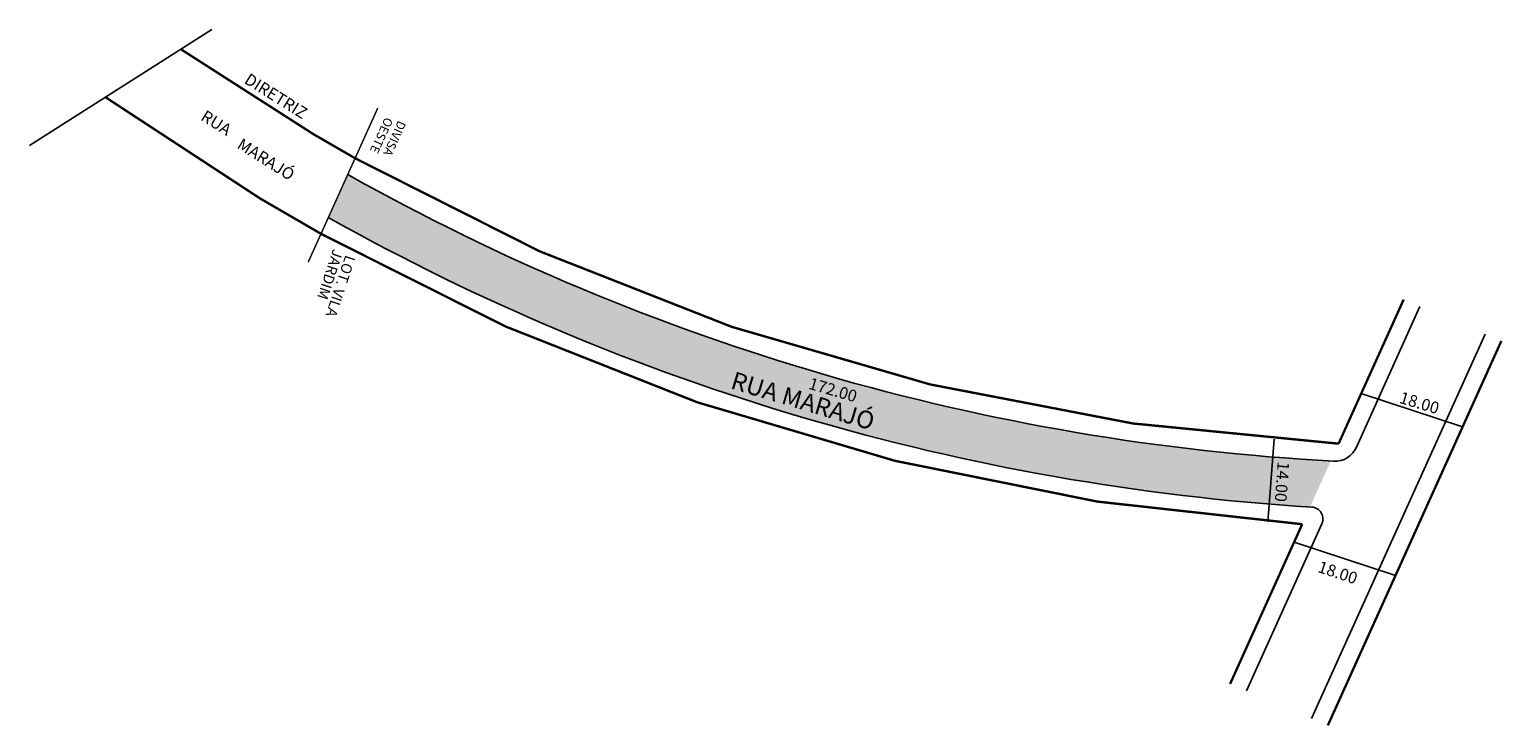
# Model space of a CAD drawing. Extents: x -260 to -10, y -214 to -96.
import ezdxf

# ---------------------------------------------------------------- set-up
doc = ezdxf.new("R2010")
doc.units = 0
doc.header["$MEASUREMENT"] = 0
doc.linetypes.add('ACAD_ISO04W100', pattern=[30, 24, -3, 0, -3])
doc.layers.get('0').update_dxf_attribs({"linetype": 'CONTINUOUS'})

msp = doc.modelspace()

# ---------------------------------------------------------------- hatches: boundary and pattern name
msp.add_hatch(color=51).paths.add_polyline_path([(-206.41, -120.2), (-209.72, -127.52, 0.112388), (-43.16, -176.61), (-39.63, -168.8, -0.114847)])

# ---------------------------------------------------------------- linework, layer by layer
for p, q in [((-229.45, -95.62), (-260.42, -115.28)), ((-35.29, -166.48), (-24.51, -142.6)), ((-42.9, -212.48), (-13.45, -147.28)), ((-17.28, -163.03), (-34.46, -157.35)), ((-50.33, -179.1), (-49.26, -165.12)), ((-53.95, -207.8), (-41.15, -179.45)), ((-28.66, -188.24), (-45.85, -182.56))]:
    msp.add_line(p, q)
at = {"color": 8, "const_width": 0.4}
for points in [[(-234.73, -98.97), (-212.18, -113.41), (-205.17, -117.46)], [(-247.53, -107.1), (-221.27, -124.29), (-210.96, -130.27)]]:
    msp.add_lwpolyline(points, dxfattribs=at)
at = {"linetype": 'ACAD_ISO04W100', "ltscale": 0.2, "const_width": 0.25}
msp.add_lwpolyline([(-213.13, -135.09), (-201.32, -108.93)], dxfattribs=at)
at = {"const_width": 0.4}
for points in [[(-205.17, -117.46, 0.115798), (-38.31, -165.87, 8.635709)], [(-56.72, -206.63), (-44.48, -179.53, -0.111494), (-210.96, -130.27)]]:
    msp.add_lwpolyline(points, format="xyb", dxfattribs=at)
for points in [[(-38.31, -165.87), (-27.27, -141.43)], [(-40.13, -213.65), (-10.69, -148.45)]]:
    msp.add_lwpolyline(points, dxfattribs=at)
for centre, radius, start, end in [((-18.62, 213.75), 383.13, 240.6498, 266.928), ((-18.62, 213.75), 391.13, 240.7533, 266.4488), ((-38.94, -164.84), 4, 266.928, 335.6955), ((-42.97, -178.63), 2, 335.6955, 86.4488)]:
    msp.add_arc(centre, radius, start, end)

# ---------------------------------------------------------------- texts
at = {"color": 8}
for s, p in [('DIRETRIZ', (-224.13, -104.61)), ('RUA', (-231.52, -110.88)), ('MARAJÓ', (-225.37, -115.64))]:
    msp.add_text(s, height=2, rotation=327.9814, dxfattribs=at).set_placement(p)
for s, height, rotation, p in [('OESTE', 1.5, 245.4232, (-200.05, -110.38)), ('DIVISA', 1.5, 245.4232, (-197.84, -110.95)), ('JARDIM', 1.8, 251.7045, (-208.88, -132.74)), ('LOT. VILA ', 1.8, 251.7045, (-206.79, -133.76)), ('RUA MARAJÓ', 3, 343.364, (-141.63, -156.45)), ('172.00', 2, 343.6767, (-128.37, -156.53)), ('18.00', 2, 343.2255, (-28.14, -158.92)), ('14.00', 2, 265.6334, (-48.63, -168.86)), ('18.00', 2, 341.7045, (-41.99, -187.6))]:
    msp.add_text(s, height=height, rotation=rotation).set_placement(p)

doc.saveas('drawing.dxf')
